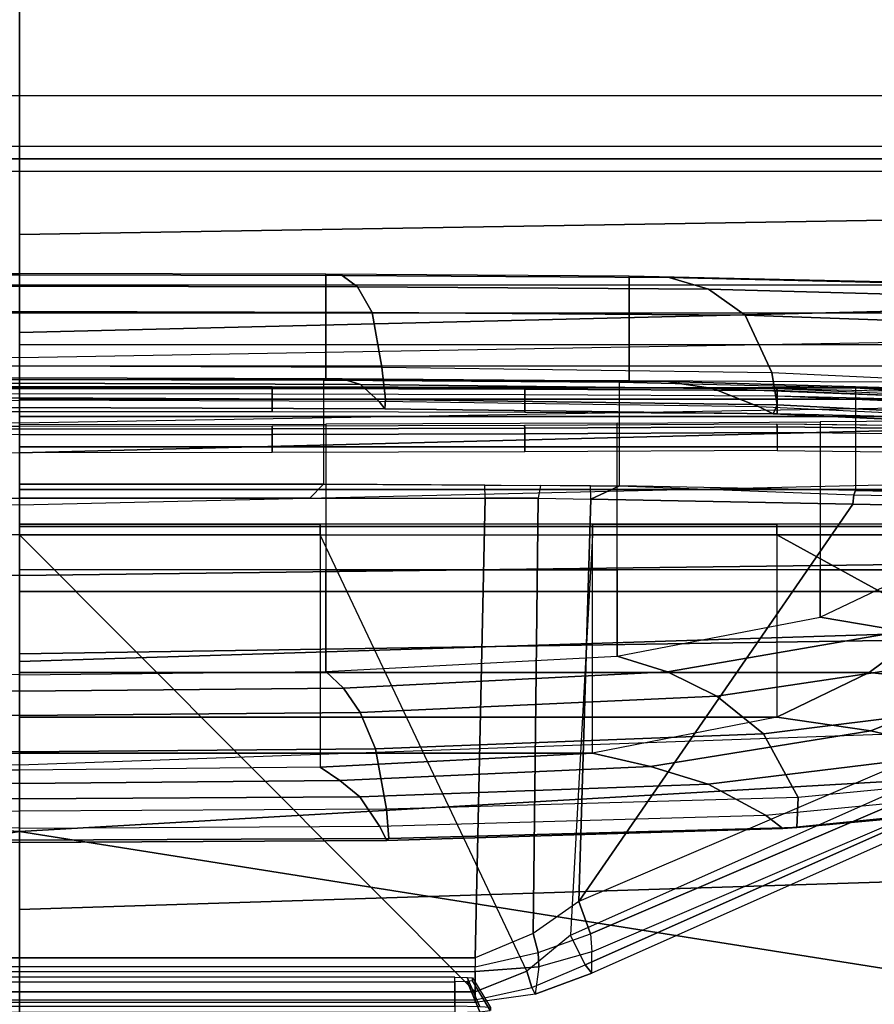
# Model space of a CAD drawing. Units: inches. Extents: x -2 to 181, y -6 to 116.
# Drawn here: x 143 to 144, y 15 to 16 of the extents above; entities that cross this region are included whole.
import ezdxf

# ---------------------------------------------------------------- set-up
doc = ezdxf.new("R2010")
doc.units = ezdxf.units.IN
doc.header["$MEASUREMENT"] = 0
for name, color, linetype in [('SEAT-BACK', 5, 'Continuous'), ('SEAT-BASE', 5, 'Continuous'), ('SEAT-FABRIC', 5, 'Continuous'), ('SEAT-FRAME', 5, 'Continuous'), ('SEAT-LUMBAR', 5, 'Continuous'), ('SEAT-SEATPAD', 5, 'Continuous')]:
    doc.layers.add(name, color=color, linetype=linetype)

# ---------------------------------------------------------------- blocks, each defined once
blk = doc.blocks.new('1LINO_CHAIR_STD_ARMS_1T')
at = {"layer": 'SEAT-BACK'}
for points in [[(-5.8812, -2.7044, 17.9617), (-5.4804, -2.7023, 18.8284), (-5.5665, 0, 18.8357), (-5.9541, 0, 17.9594)], [(-5.7858, -2.669, 30.7112), (-5.8148, 0, 30.7166), (-5.1766, 0, 28.1944), (-5.1357, -2.6688, 28.1906)], [(-5.4804, -2.7023, 18.8284), (-5.1038, -2.6968, 19.8263), (-5.1886, 0, 19.8372), (-5.5665, 0, 18.8357)], [(-5.1038, -2.6968, 19.8263), (-4.8017, -2.6893, 20.8929), (-4.8703, 0, 20.899), (-5.1886, 0, 19.8372)], [(-5.1357, -2.6688, 28.1906), (-5.1766, 0, 28.1944), (-4.6869, 0, 25.6398), (-4.6221, -2.6674, 25.6397)], [(-4.8017, -2.6893, 20.8929), (-4.4934, -2.6749, 23.0441), (-4.5378, 0, 23.0461), (-4.8703, 0, 20.899)], [(-4.6221, -2.6674, 25.6397), (-4.6869, 0, 25.6398), (-4.5378, 0, 23.0461), (-4.4934, -2.6749, 23.0441)]]:
    blk.add_3dface(points, dxfattribs=at)
at = {"layer": 'SEAT-BASE'}
for points in [[(-1.926, -0.6625, 6.348), (-1.9962, -0.6015, 4.5591), (-10.9903, -7.327, 2.8643), (-11.1546, -7.4833, 3.6812)], [(-1.9962, -0.6015, 4.5591), (-1.9939, -0.6046, 4.4861), (-10.834, -7.2167, 2.8364), (-10.9903, -7.327, 2.8643)], [(-1.9939, -0.6046, 4.4861), (-10.834, -7.2167, 2.8364), (-10.8216, -7.2258, 2.805), (-1.9815, -0.6136, 4.4547)], [(-1.9815, -0.6136, 4.4547), (-10.8216, -7.2258, 2.805), (-10.8009, -7.2509, 2.7922), (-1.9605, -0.6386, 4.4418)], [(-1.2131, -1.6673, 4.4418), (-1.9605, -0.6386, 4.4418), (-10.8009, -7.2509, 2.7922), (-10.2336, -8.0316, 2.7922)], [(-11.1546, -7.4833, 3.6812), (-1.926, -0.6625, 6.348), (-1.9195, -0.6977, 6.4208), (-11.1481, -7.5192, 3.7558)], [(-11.1481, -7.5192, 3.7558), (-1.9195, -0.6977, 6.4208), (-1.8812, -0.7597, 6.4564), (-11.1083, -7.5827, 3.7913)], [(-1.8812, -0.7597, 6.4564), (-11.1083, -7.5827, 3.7913), (-10.9924, -7.7423, 3.8045), (-1.7371, -0.9581, 6.4769)], [(-1.7371, -0.9581, 6.4769), (-10.9924, -7.7423, 3.8045), (-10.8763, -7.9021, 3.809), (-1.5925, -1.1571, 6.4838)], [(-1.4479, -1.3561, 6.4769), (-10.7601, -8.062, 3.8045), (-10.8763, -7.9021, 3.809), (-1.5925, -1.1571, 6.4838)]]:
    blk.add_3dface(points, dxfattribs=at)
at = {"layer": 'SEAT-FABRIC'}
for points in [[(-5.2773, 1.9432, 18.1743), (-5.8634, 1.9437, 17.8622), (-5.9326, 0, 17.8305), (-5.3463, 0, 18.1435)], [(-3.66, 0, 18.505), (-5.3463, 0, 18.1435), (-5.2773, 1.9432, 18.1743), (-3.6214, 1.9406, 18.5325)], [(-5.3463, 0, 18.1435), (-5.9326, 0, 17.8305), (-5.8634, -1.9437, 17.8622), (-5.2773, -1.9432, 18.1743)], [(-3.6214, -1.9406, 18.5325), (-5.2773, -1.9432, 18.1743), (-5.3463, 0, 18.1435), (-3.66, 0, 18.505)]]:
    blk.add_3dface(points, dxfattribs=at)
at = {"layer": 'SEAT-FRAME'}
for points in [[(-4.7377, 1.5475, 14.9154), (-4.7377, -1.5475, 14.9154), (-6.2573, -1.5912, 14.7422), (-6.2573, 1.5912, 14.7422)], [(-4.403, 1.5829, 14.0414), (-4.403, -1.5829, 14.0414), (-4.4225, -1.5829, 14.0217), (-4.4225, 1.5829, 14.0217)], [(-4.4225, -1.5829, 14.0217), (-4.4225, 1.5829, 14.0217), (-4.4225, 1.5291, 13.9021), (-4.4225, -1.5291, 13.9021)], [(-2.3186, -1.5829, 14.0596), (-2.3186, 1.5829, 14.0596), (-4.403, 1.5829, 14.0414), (-4.403, -1.5829, 14.0414)], [(-4.6149, -1.5291, 13.8642), (-4.6149, 1.5291, 13.8642), (-6.1479, 1.5667, 13.6917), (-6.1479, -1.5667, 13.6917)], [(-4.3265, -1.5476, 14.9405), (-4.3265, 1.5475, 14.9405), (-4.7377, 1.5475, 14.9154), (-4.7377, -1.5475, 14.9154)], [(-3.9988, 1.5475, 14.9434), (-3.9988, -1.5476, 14.9434), (-4.3265, -1.5476, 14.9405), (-4.3265, 1.5475, 14.9405)], [(-4.4412, 1.5291, 13.8824), (-4.4412, -1.5291, 13.8824), (-4.6149, -1.5291, 13.8642), (-4.6149, 1.5291, 13.8642)], [(-4.4225, -1.5291, 13.9021), (-4.4225, 1.5291, 13.9021), (-4.4412, 1.5291, 13.8824), (-4.4412, -1.5291, 13.8824)], [(-5.6399, 0.6944, 25.0133), (-4.9393, 0.7096, 25.0604), (-4.9393, -0.7096, 25.0604), (-5.6399, -0.6944, 25.0133)], [(-5.6608, 0.6944, 25.0306), (-5.6608, -0.6944, 25.0306), (-5.708, -0.6944, 25.4236), (-5.708, 0.6944, 25.4236)], [(-5.708, -0.6944, 25.4236), (-5.708, 0.6944, 25.4236), (-5.7042, 0.6944, 25.4375), (-5.7042, -0.6944, 25.4375)], [(-5.7042, 0.6944, 25.4375), (-5.7042, -0.6944, 25.4375), (-5.6919, -0.6944, 25.4452), (-5.6919, 0.6944, 25.4452)], [(-5.6919, 0.6944, 25.4452), (-5.6919, -0.6944, 25.4452), (-4.9953, 0, 25.5661), (-4.9953, 0.4581, 25.5661)], [(-5.6538, -0.6944, 25.0178), (-5.6538, 0.6944, 25.0178), (-5.6608, 0.6944, 25.0306), (-5.6608, -0.6944, 25.0306)], [(-5.6399, 0.6944, 25.0133), (-5.6399, -0.6944, 25.0133), (-5.6538, -0.6944, 25.0178), (-5.6538, 0.6944, 25.0178)], [(-5.7233, -0.6636, 25.2952), (-5.7233, 0.6636, 25.2952), (-5.6767, 0.6636, 25.2705), (-5.6767, -0.6636, 25.2705)], [(-5.6697, -0.6636, 25.1187), (-5.6697, 0.6636, 25.1187), (-5.7139, 0.6636, 25.0898), (-5.7139, -0.6636, 25.0898)], [(-5.4582, 0.5629, 28.4355), (-5.4608, 0, 28.4599), (-5.4644, 0, 28.4094), (-5.4613, 0.56, 28.3847)], [(-5.4613, 0.56, 28.3847), (-5.4644, 0, 28.4094), (-5.4423, 0, 28.3623), (-5.4396, 0.5487, 28.3383)], [(-5.4137, 0.5591, 28.4596), (-5.4164, 0, 28.484), (-5.4608, 0, 28.4599), (-5.4582, 0.5629, 28.4355)], [(-5.4137, 0.5591, 28.4596), (-5.4164, 0, 28.484), (-5.3259, 0, 28.4345), (-5.3217, 0.5425, 28.4087)], [(-4.7866, 0, 22.4858), (-4.789, 0.5576, 22.5076), (-4.8034, 0.5568, 22.5565), (-4.8011, 0, 22.5342)], [(-4.8011, 0, 22.5342), (-4.8034, 0.5568, 22.5565), (-4.7924, 0.548, 22.607), (-4.79, 0, 22.5852)], [(-4.7376, 0, 22.4723), (-4.74, 0.5524, 22.494), (-4.789, 0.5576, 22.5076), (-4.7866, 0, 22.4858)], [(-5.4423, 0, 28.3623), (-5.4396, 0.5487, 28.3383), (-5.3945, 0.5185, 28.2413), (-5.398, 0, 28.2658)], [(-5.3217, 0.5425, 28.4087), (-5.3259, 0, 28.4345), (-5.2708, 0, 28.3422), (-5.2661, 0.519, 28.316)], [(-4.7924, 0.548, 22.607), (-4.79, 0, 22.5852), (-4.7643, 0, 22.7057), (-4.7662, 0.5198, 22.7277)], [(-4.6564, 0.5372, 22.5654), (-4.655, 0, 22.5427), (-4.7376, 0, 22.4723), (-4.74, 0.5524, 22.494)], [(-4.6175, 0.5153, 22.6716), (-4.6164, 0, 22.6488), (-4.655, 0, 22.5427), (-4.6564, 0.5372, 22.5654)], [(-5.398, 0, 28.2658), (-5.3945, 0.5185, 28.2413), (-5.3699, 0.4883, 28.1369), (-5.3743, 0, 28.1619)], [(-4.7662, 0.5198, 22.7277), (-4.7643, 0, 22.7057), (-4.7562, 0, 22.8288), (-4.7575, 0.4915, 22.851)], [(-5.3743, 0, 28.1619), (-5.3699, 0.4883, 28.1369), (-5.3495, 0.4581, 28.0316), (-5.3542, 0, 28.0573)], [(-4.7575, 0.4915, 22.851), (-4.7562, 0, 22.8288), (-4.7584, 0, 22.9521), (-4.7595, 0.4633, 22.9747)], [(-5.3495, 0.4581, 28.0316), (-5.3279, 0.4581, 27.9136), (-5.3279, 0, 27.9136), (-5.3542, 0, 28.0573)], [(-4.7711, 0.4633, 23.1955), (-4.7595, 0.4633, 22.9747), (-4.7584, 0, 22.9521), (-4.7711, 0, 23.1955)], [(-4.8427, 0.3851, 25.6058), (-4.8701, 0.3851, 25.6022), (-4.8705, 0, 25.6055), (-4.8431, 0, 25.6091)], [(-4.8431, 0, 25.6091), (-4.8427, 0.3851, 25.6058), (-4.8339, 0.385, 25.6035), (-4.8343, 0, 25.6067)], [(-4.8343, 0, 25.6067), (-4.8339, 0.385, 25.6035), (-4.8294, 0.3849, 25.5956), (-4.8298, 0, 25.5988)], [(-4.7802, 0, 25.056), (-4.8077, 0, 25.0533), (-4.808, 0.3851, 25.0565), (-4.7805, 0.3851, 25.0592)], [(-4.7805, 0.3851, 25.0592), (-4.7802, 0, 25.056), (-4.7721, 0, 25.0602), (-4.7725, 0.385, 25.0635)], [(-4.7725, 0.385, 25.0635), (-4.7721, 0, 25.0602), (-4.7696, 0, 25.069), (-4.7699, 0.3849, 25.0722)], [(-4.9953, 0, 25.5661), (-5.6919, -0.6944, 25.4452), (-5.6606, -0.7731, 25.4506), (-4.9953, -0.4581, 25.5661)], [(-5.4582, -0.5629, 28.4355), (-5.4608, 0, 28.4599), (-5.4644, 0, 28.4094), (-5.4613, -0.56, 28.3847)], [(-5.4613, -0.56, 28.3847), (-5.4644, 0, 28.4094), (-5.4423, 0, 28.3623), (-5.4396, -0.5487, 28.3383)], [(-5.4137, -0.5591, 28.4596), (-5.4164, 0, 28.484), (-5.4608, 0, 28.4599), (-5.4582, -0.5629, 28.4355)], [(-5.4423, 0, 28.3623), (-5.4396, -0.5487, 28.3383), (-5.3945, -0.5185, 28.2413), (-5.398, 0, 28.2658)], [(-5.4137, -0.5591, 28.4596), (-5.4164, 0, 28.484), (-5.3259, 0, 28.4345), (-5.3217, -0.5425, 28.4087)], [(-5.398, 0, 28.2658), (-5.3945, -0.5185, 28.2413), (-5.3699, -0.4883, 28.1369), (-5.3743, 0, 28.1619)], [(-5.3743, 0, 28.1619), (-5.3699, -0.4883, 28.1369), (-5.3495, -0.4581, 28.0316), (-5.3542, 0, 28.0573)], [(-5.3542, 0, 28.0573), (-5.3279, 0, 27.9136), (-5.3279, -0.4581, 27.9136), (-5.3495, -0.4581, 28.0316)], [(-5.3217, -0.5425, 28.4087), (-5.3259, 0, 28.4345), (-5.2708, 0, 28.3422), (-5.2661, -0.519, 28.316)], [(-4.8427, -0.3851, 25.6058), (-4.8701, -0.3851, 25.6022), (-4.8705, 0, 25.6055), (-4.8431, 0, 25.6091)], [(-4.8343, 0, 25.6067), (-4.8339, -0.385, 25.6035), (-4.8427, -0.3851, 25.6058), (-4.8431, 0, 25.6091)], [(-4.8298, 0, 25.5988), (-4.8294, -0.3849, 25.5956), (-4.8339, -0.385, 25.6035), (-4.8343, 0, 25.6067)], [(-4.7805, -0.3851, 25.0592), (-4.808, -0.3851, 25.0565), (-4.8077, 0, 25.0533), (-4.7802, 0, 25.056)], [(-4.7866, 0, 22.4858), (-4.789, -0.5576, 22.5076), (-4.8034, -0.5568, 22.5565), (-4.8011, 0, 22.5342)], [(-4.8011, 0, 22.5342), (-4.8034, -0.5568, 22.5565), (-4.7924, -0.548, 22.607), (-4.79, 0, 22.5852)], [(-4.7924, -0.548, 22.607), (-4.79, 0, 22.5852), (-4.7643, 0, 22.7057), (-4.7662, -0.5198, 22.7277)], [(-4.7376, 0, 22.4723), (-4.74, -0.5524, 22.494), (-4.789, -0.5576, 22.5076), (-4.7866, 0, 22.4858)], [(-4.7699, -0.3849, 25.0722), (-4.7696, 0, 25.069), (-4.7721, 0, 25.0602), (-4.7725, -0.385, 25.0635)], [(-4.7711, 0, 23.1955), (-4.7584, 0, 22.9521), (-4.7595, -0.4633, 22.9747), (-4.7711, -0.4633, 23.1955)], [(-4.7662, -0.5198, 22.7277), (-4.7643, 0, 22.7057), (-4.7562, 0, 22.8288), (-4.7575, -0.4915, 22.851)], [(-4.7575, -0.4915, 22.851), (-4.7562, 0, 22.8288), (-4.7584, 0, 22.9521), (-4.7595, -0.4633, 22.9747)], [(-4.6564, -0.5372, 22.5654), (-4.655, 0, 22.5427), (-4.7376, 0, 22.4723), (-4.74, -0.5524, 22.494)], [(-5.3279, 0, 27.9136), (-5.2733, 0, 27.6057), (-5.2733, -0.4581, 27.6057), (-5.3279, -0.4581, 27.9136)], [(-5.2733, 0, 27.6057), (-5.205, 0, 27.198), (-5.205, -0.4581, 27.198), (-5.2733, -0.4581, 27.6057)], [(-5.205, 0, 27.198), (-5.0817, 0, 26.3808), (-5.0817, -0.4581, 26.3808), (-5.205, -0.4581, 27.198)], [(-5.0817, 0, 26.3808), (-4.9792, 0, 25.5878), (-4.9792, -0.4581, 25.5878), (-5.0817, -0.4581, 26.3808)], [(-4.9829, -0.4581, 25.5737), (-4.9829, 0, 25.5737), (-4.9953, 0, 25.5661), (-4.9953, -0.4581, 25.5661)], [(-4.9792, -0.4581, 25.5878), (-4.9792, 0, 25.5878), (-4.9829, 0, 25.5737), (-4.9829, -0.4581, 25.5737)], [(-4.9393, 0, 25.0604), (-4.9184, 0, 25.0428), (-4.9184, -0.4633, 25.0428), (-4.9393, -0.4423, 25.0604)], [(-4.9184, 0, 25.0428), (-4.8613, 0, 24.4493), (-4.8613, -0.4633, 24.4493), (-4.9184, -0.4633, 25.0428)], [(-4.8613, 0, 24.4493), (-4.8149, 0, 23.8762), (-4.8149, -0.4633, 23.8762), (-4.8613, -0.4633, 24.4493)], [(-4.8149, 0, 23.8762), (-4.7888, 0, 23.4937), (-4.7888, -0.4633, 23.4937), (-4.8149, -0.4633, 23.8762)], [(-4.7888, 0, 23.4937), (-4.7711, 0, 23.1955), (-4.7711, -0.4633, 23.1955), (-4.7888, -0.4633, 23.4937)], [(-4.7725, -0.385, 25.0635), (-4.7721, 0, 25.0602), (-4.7802, 0, 25.056), (-4.7805, -0.3851, 25.0592)], [(-4.6175, -0.5153, 22.6716), (-4.6164, 0, 22.6488), (-4.655, 0, 22.5427), (-4.6564, -0.5372, 22.5654)], [(-4.8415, -0.7701, 25.5962), (-4.869, -0.7701, 25.5926), (-4.8701, -0.3851, 25.6022), (-4.8427, -0.3851, 25.6058)], [(-4.8339, -0.385, 25.6035), (-4.8328, -0.77, 25.5938), (-4.8415, -0.7701, 25.5962), (-4.8427, -0.3851, 25.6058)], [(-4.8294, -0.3849, 25.5956), (-4.8283, -0.7697, 25.5859), (-4.8328, -0.77, 25.5938), (-4.8339, -0.385, 25.6035)], [(-4.7815, -0.7701, 25.0688), (-4.8091, -0.7701, 25.0662), (-4.808, -0.3851, 25.0565), (-4.7805, -0.3851, 25.0592)], [(-4.7735, -0.77, 25.0731), (-4.7725, -0.385, 25.0635), (-4.7805, -0.3851, 25.0592), (-4.7815, -0.7701, 25.0688)], [(-4.7709, -0.7697, 25.0818), (-4.7699, -0.3849, 25.0722), (-4.7725, -0.385, 25.0635), (-4.7735, -0.77, 25.0731)], [(-4.9184, -0.4633, 25.0428), (-4.9393, -0.4423, 25.0604), (-4.9393, -0.7096, 25.0604), (-4.9197, -0.7093, 25.0548)], [(-5.6058, -0.8398, 25.4601), (-5.6606, -0.7731, 25.4506), (-4.9953, -0.4581, 25.5661), (-4.9953, -0.8735, 25.5661)], [(-5.3699, -0.4883, 28.1369), (-5.3483, -0.9618, 28.0091), (-5.3279, -0.8735, 27.9136), (-5.3495, -0.4581, 28.0316)], [(-5.3279, -0.4581, 27.9136), (-5.3495, -0.4581, 28.0316), (-5.3279, -0.8735, 27.9136)], [(-5.2733, -0.4581, 27.6057), (-5.3279, -0.4581, 27.9136), (-5.3279, -0.8735, 27.9136), (-5.2733, -0.8735, 27.6057)], [(-5.205, -0.4581, 27.198), (-5.2733, -0.4581, 27.6057), (-5.2733, -0.8735, 27.6057), (-5.205, -0.8735, 27.198)], [(-5.0817, -0.4581, 26.3808), (-5.205, -0.4581, 27.198), (-5.205, -0.8735, 27.198), (-5.0817, -0.8735, 26.3808)], [(-4.9792, -0.4581, 25.5878), (-5.0817, -0.4581, 26.3808), (-5.0817, -0.8735, 26.3808), (-4.9792, -0.8735, 25.5878)], [(-4.9829, -0.8735, 25.5737), (-4.9829, -0.4581, 25.5737), (-4.9953, -0.4581, 25.5661), (-4.9953, -0.8735, 25.5661)], [(-4.9792, -0.8735, 25.5878), (-4.9792, -0.4581, 25.5878), (-4.9829, -0.4581, 25.5737), (-4.9829, -0.8735, 25.5737)], [(-4.8613, -0.4633, 24.4493), (-4.9184, -0.4633, 25.0428), (-4.9208, -0.9144, 25.0649), (-4.8613, -0.9144, 24.4493)], [(-4.8149, -0.4633, 23.8762), (-4.8613, -0.4633, 24.4493), (-4.8613, -0.9144, 24.4493), (-4.8149, -0.9144, 23.8762)], [(-4.7888, -0.4633, 23.4937), (-4.8149, -0.4633, 23.8762), (-4.8149, -0.9144, 23.8762), (-4.7888, -0.9144, 23.4937)], [(-4.7711, -0.4633, 23.1955), (-4.7888, -0.4633, 23.4937), (-4.7888, -0.9144, 23.4937), (-4.7711, -0.9144, 23.1955)], [(-4.7595, -0.4633, 22.9747), (-4.7711, -0.4633, 23.1955), (-4.7711, -0.9144, 23.1955), (-4.7628, -0.9144, 23.0405)], [(-4.7616, -0.9856, 22.9184), (-4.7575, -0.4915, 22.851), (-4.7595, -0.4633, 22.9747), (-4.7628, -0.9144, 23.0405)], [(-5.3945, -0.5185, 28.2413), (-5.3755, -1.0499, 28.103), (-5.3483, -0.9618, 28.0091), (-5.3699, -0.4883, 28.1369)], [(-4.7723, -1.0569, 22.7969), (-4.7662, -0.5198, 22.7277), (-4.7575, -0.4915, 22.851), (-4.7616, -0.9856, 22.9184)], [(-5.4396, -0.5487, 28.3383), (-5.4227, -1.137, 28.1892), (-5.3755, -1.0499, 28.103), (-5.3945, -0.5185, 28.2413)], [(-5.2986, -1.134, 28.253), (-5.3217, -0.5425, 28.4087), (-5.2661, -0.519, 28.316), (-5.2412, -1.063, 28.1691)], [(-4.8004, -1.1274, 22.6779), (-4.7924, -0.548, 22.607), (-4.7662, -0.5198, 22.7277), (-4.7723, -1.0569, 22.7969)], [(-4.6209, -1.05, 22.7446), (-4.6175, -0.5153, 22.6716), (-4.6564, -0.5372, 22.5654), (-4.6608, -1.1059, 22.6398)], [(-4.6608, -1.1059, 22.6398), (-4.6564, -0.5372, 22.5654), (-4.74, -0.5524, 22.494), (-4.7482, -1.1469, 22.5666)], [(-5.443, -1.1634, 28.2309), (-5.4613, -0.56, 28.3847), (-5.4396, -0.5487, 28.3383), (-5.4228, -1.137, 28.1892)], [(-5.3956, -1.187, 28.2999), (-5.4137, -0.5591, 28.4596), (-5.3217, -0.5425, 28.4087), (-5.2986, -1.134, 28.253)], [(-4.8034, -0.5568, 22.5565), (-4.8108, -1.1486, 22.6302), (-4.8004, -1.1274, 22.6779), (-4.7924, -0.548, 22.607)], [(-4.74, -0.5524, 22.494), (-4.7482, -1.1469, 22.5666), (-4.7972, -1.1549, 22.5807), (-4.789, -0.5576, 22.5076)], [(-5.4417, -1.1851, 28.2782), (-5.4582, -0.5629, 28.4355), (-5.4613, -0.56, 28.3847), (-5.443, -1.1634, 28.2309)], [(-5.3956, -1.187, 28.2999), (-5.4137, -0.5591, 28.4596), (-5.4582, -0.5629, 28.4355), (-5.4417, -1.1851, 28.2782)], [(-4.789, -0.5576, 22.5076), (-4.7972, -1.1549, 22.5807), (-4.8108, -1.1486, 22.6302), (-4.8034, -0.5568, 22.5565)], [(-5.6767, -0.6636, 25.2705), (-5.7233, -0.6636, 25.2952), (-5.7224, -0.7017, 25.2796), (-5.6762, -0.6825, 25.2627)], [(-5.67, -0.6825, 25.1265), (-5.7146, -0.7018, 25.1053), (-5.714, -0.6636, 25.0896), (-5.6697, -0.6636, 25.1187)], [(-5.6762, -0.6825, 25.2627), (-5.7224, -0.7017, 25.2796), (-5.7204, -0.7175, 25.2417), (-5.6752, -0.6903, 25.2439)], [(-5.6752, -0.6903, 25.2439), (-5.6707, -0.6903, 25.1452), (-5.716, -0.7176, 25.1433), (-5.7205, -0.7176, 25.2417)], [(-5.6707, -0.6903, 25.1452), (-5.716, -0.7176, 25.1433), (-5.7146, -0.7018, 25.1053), (-5.67, -0.6825, 25.1265)], [(-5.6854, -0.7808, 25.4371), (-5.6953, -0.7858, 25.3998), (-5.708, -0.6944, 25.4236), (-5.7042, -0.6944, 25.4375)], [(-5.708, -0.6944, 25.4236), (-5.6608, -0.6944, 25.0306), (-5.6536, -0.7916, 25.0634), (-5.6953, -0.7858, 25.3998)], [(-5.6854, -0.7808, 25.4371), (-5.6606, -0.7731, 25.4506), (-5.6919, -0.6944, 25.4452), (-5.7042, -0.6944, 25.4375)], [(-5.6319, -0.7907, 25.027), (-5.6536, -0.7916, 25.0634), (-5.6608, -0.6944, 25.0306), (-5.6538, -0.6944, 25.0178)], [(-5.6319, -0.7907, 25.027), (-5.6031, -0.7829, 25.019), (-5.6399, -0.6944, 25.0133), (-5.6538, -0.6944, 25.0178)], [(-5.6399, -0.6944, 25.0133), (-4.9393, -0.7096, 25.0604), (-4.9397, -0.7905, 25.064), (-5.6031, -0.7829, 25.019)], [(-4.9393, -0.7096, 25.0604), (-4.9197, -0.7093, 25.0548), (-4.9201, -0.794, 25.059), (-4.9397, -0.7905, 25.064)], [(-5.6508, -0.8623, 25.4302), (-5.6058, -0.8398, 25.4601), (-5.6606, -0.7731, 25.4506), (-5.6854, -0.7808, 25.4371)], [(-4.8396, -1.1549, 25.5802), (-4.867, -1.1549, 25.5766), (-4.869, -0.7701, 25.5926), (-4.8415, -0.7701, 25.5962)], [(-4.8328, -0.77, 25.5938), (-4.8308, -1.1547, 25.5778), (-4.8396, -1.1549, 25.5802), (-4.8415, -0.7701, 25.5962)], [(-4.8283, -0.7697, 25.5859), (-4.8263, -1.1543, 25.5699), (-4.8308, -1.1547, 25.5778), (-4.8328, -0.77, 25.5938)], [(-4.7833, -1.1549, 25.0849), (-4.8108, -1.1549, 25.0823), (-4.8091, -0.7701, 25.0662), (-4.7815, -0.7701, 25.0688)], [(-4.7752, -1.1547, 25.0892), (-4.7735, -0.77, 25.0731), (-4.7815, -0.7701, 25.0688), (-4.7833, -1.1549, 25.0849)], [(-4.7727, -1.1543, 25.0979), (-4.7709, -0.7697, 25.0818), (-4.7735, -0.77, 25.0731), (-4.7752, -1.1547, 25.0892)], [(-5.6508, -0.8623, 25.4302), (-5.6636, -0.8722, 25.374), (-5.6953, -0.7858, 25.3998), (-5.6854, -0.7808, 25.4371)], [(-5.6536, -0.7916, 25.0634), (-5.6953, -0.7858, 25.3998), (-5.6636, -0.8722, 25.374), (-5.6307, -0.8722, 25.1)], [(-5.6037, -0.8701, 25.0509), (-5.6307, -0.8722, 25.1), (-5.6536, -0.7916, 25.0634), (-5.6319, -0.7907, 25.027)], [(-5.6037, -0.8701, 25.0509), (-5.5543, -0.8527, 25.031), (-5.6031, -0.7829, 25.019), (-5.6319, -0.7907, 25.027)], [(-5.6031, -0.7829, 25.019), (-4.9397, -0.7905, 25.064), (-4.9409, -0.8707, 25.0749), (-5.5543, -0.8527, 25.031)], [(-4.9201, -0.794, 25.059), (-4.9397, -0.7905, 25.064), (-4.9409, -0.8707, 25.0749), (-4.9205, -0.8702, 25.0627)], [(-5.6058, -0.8398, 25.4601), (-5.2557, -1.6282, 25.5209), (-5.3008, -1.6505, 25.491), (-5.6508, -0.8623, 25.4302)], [(-5.2557, -1.6282, 25.5209), (-4.9953, -1.1546, 25.5661), (-4.9953, -0.8735, 25.5661), (-5.6058, -0.8398, 25.4601)], [(-5.6037, -0.8701, 25.0509), (-5.2662, -1.6592, 25.2176), (-5.2169, -1.6424, 25.1976), (-5.5543, -0.8527, 25.031)], [(-5.5543, -0.8527, 25.031), (-4.9409, -0.8707, 25.0749), (-4.9485, -1.2703, 25.1474)], [(-5.5543, -0.8527, 25.031), (-4.9485, -1.2703, 25.1474), (-4.9531, -1.5075, 25.1905), (-5.2169, -1.6424, 25.1976)], [(-5.6508, -0.8623, 25.4302), (-5.3008, -1.6505, 25.491), (-5.3136, -1.6605, 25.4347), (-5.6636, -0.8722, 25.374)], [(-5.6307, -0.8722, 25.1), (-5.2934, -1.6605, 25.2664), (-5.2662, -1.6592, 25.2176), (-5.6037, -0.8701, 25.0509)], [(-4.9409, -0.8707, 25.0749), (-4.9205, -0.8702, 25.0627), (-4.9208, -0.9144, 25.0649)], [(-5.6636, -0.8722, 25.374), (-5.6307, -0.8722, 25.1), (-5.2934, -1.6605, 25.2664), (-5.3136, -1.6605, 25.4347)], [(-5.3483, -0.9618, 28.0091), (-5.294, -1.2979, 27.6788), (-5.2733, -1.1546, 27.6057), (-5.3279, -0.8735, 27.9136)], [(-5.3279, -0.8735, 27.9136), (-5.2733, -0.8735, 27.6057), (-5.2733, -1.1546, 27.6057)], [(-5.2733, -0.8735, 27.6057), (-5.205, -0.8735, 27.198), (-5.205, -1.1546, 27.198), (-5.2733, -1.1546, 27.6057)], [(-5.205, -0.8735, 27.198), (-5.0817, -0.8735, 26.3808), (-5.0817, -1.1546, 26.3808), (-5.205, -1.1546, 27.198)], [(-5.0817, -0.8735, 26.3808), (-4.9792, -0.8735, 25.5878), (-4.9792, -1.1546, 25.5878), (-5.0817, -1.1546, 26.3808)], [(-4.9829, -1.1546, 25.5737), (-4.9829, -0.8735, 25.5737), (-4.9953, -0.8735, 25.5661), (-4.9953, -1.1546, 25.5661)], [(-4.9792, -1.1546, 25.5878), (-4.9792, -0.8735, 25.5878), (-4.9829, -0.8735, 25.5737), (-4.9829, -1.1546, 25.5737)], [(-4.9409, -0.8707, 25.0749), (-4.9208, -0.9144, 25.0649), (-4.9345, -1.2718, 25.143), (-4.9485, -1.2703, 25.1474)], [(-4.9345, -1.2718, 25.143), (-4.9277, -1.2743, 25.1303), (-4.9208, -0.9144, 25.0649)], [(-4.9208, -0.9144, 25.0649), (-4.8613, -0.9144, 24.4493), (-4.8613, -1.2743, 24.4493), (-4.9277, -1.2743, 25.1303)], [(-4.8613, -0.9144, 24.4493), (-4.8149, -0.9144, 23.8762), (-4.8149, -1.2743, 23.8762), (-4.8613, -1.2743, 24.4493)], [(-4.8149, -0.9144, 23.8762), (-4.7888, -0.9144, 23.4937), (-4.7888, -1.2743, 23.4937), (-4.8149, -1.2743, 23.8762)], [(-4.7888, -0.9144, 23.4937), (-4.7711, -0.9144, 23.1955), (-4.7711, -1.2743, 23.1955), (-4.7888, -1.2743, 23.4937)], [(-4.7733, -1.4009, 23.0947), (-4.7616, -0.9856, 22.9184), (-4.7628, -0.9144, 23.0405), (-4.7711, -1.2743, 23.1955)], [(-4.7711, -0.9144, 23.1955), (-4.7628, -0.9144, 23.0405), (-4.7711, -1.2743, 23.1955)], [(-5.3755, -1.0499, 28.103), (-5.3274, -1.4402, 27.7493), (-5.294, -1.2979, 27.6788), (-5.3483, -0.9618, 28.0091)], [(-4.7906, -1.5272, 22.9948), (-4.7723, -1.0569, 22.7969), (-4.7616, -0.9856, 22.9184), (-4.7733, -1.4009, 23.0947)], [(-5.4227, -1.137, 28.1892), (-5.3802, -1.5798, 27.8127), (-5.3274, -1.4402, 27.7493), (-5.3755, -1.0499, 28.103)], [(-4.634, -1.5354, 22.9504), (-4.6209, -1.05, 22.7446), (-4.6608, -1.1059, 22.6398), (-4.6794, -1.6383, 22.8645)], [(-5.2423, -1.5881, 27.8495), (-5.2986, -1.134, 28.253), (-5.2412, -1.063, 28.1691), (-5.1803, -1.4709, 27.7881)], [(-4.8252, -1.6513, 22.897), (-4.8004, -1.1274, 22.6779), (-4.7723, -1.0569, 22.7969), (-4.7906, -1.5272, 22.9948)], [(-4.6794, -1.6383, 22.8645), (-4.6608, -1.1059, 22.6398), (-4.7482, -1.1469, 22.5666), (-4.775, -1.717, 22.8037)], [(-5.3966, -1.628, 27.8355), (-5.443, -1.1634, 28.2309), (-5.4228, -1.137, 28.1892), (-5.3802, -1.5798, 27.8127)], [(-5.3485, -1.678, 27.8824), (-5.3956, -1.187, 28.2999), (-5.2986, -1.134, 28.253), (-5.2423, -1.5881, 27.8495)], [(-4.8108, -1.1486, 22.6302), (-4.8359, -1.6882, 22.8583), (-4.8251, -1.6513, 22.8969), (-4.8004, -1.1274, 22.6779)], [(-5.294, -1.2979, 27.6788), (-5.224, -1.4717, 27.2305), (-5.205, -1.2952, 27.198), (-5.2733, -1.1546, 27.6057)], [(-5.205, -1.1546, 27.198), (-5.2733, -1.1546, 27.6057), (-5.205, -1.2952, 27.198)], [(-4.9953, -1.5645, 25.5661), (-4.9953, -1.1546, 25.5661), (-5.2557, -1.6282, 25.5209)], [(-5.0817, -1.1546, 26.3808), (-5.205, -1.1546, 27.198), (-5.205, -1.2952, 27.198), (-5.0817, -1.4612, 26.3808)], [(-4.9792, -1.1546, 25.5878), (-5.0817, -1.1546, 26.3808), (-5.0817, -1.4612, 26.3808), (-4.9792, -1.5645, 25.5878)], [(-4.9829, -1.5645, 25.5737), (-4.9829, -1.1546, 25.5737), (-4.9953, -1.1546, 25.5661), (-4.9953, -1.5645, 25.5661)], [(-4.9792, -1.5645, 25.5878), (-4.9792, -1.1546, 25.5878), (-4.9829, -1.1546, 25.5737), (-4.9829, -1.5645, 25.5737)], [(-4.8704, -1.4495, 25.5593), (-4.843, -1.4495, 25.5629), (-4.8396, -1.1549, 25.5802), (-4.867, -1.1549, 25.5766)], [(-4.8308, -1.1547, 25.5778), (-4.8342, -1.4496, 25.5605), (-4.843, -1.4495, 25.5629), (-4.8396, -1.1549, 25.5802)], [(-4.7972, -1.1549, 22.5807), (-4.8256, -1.7176, 22.8152), (-4.8359, -1.6882, 22.8583), (-4.8108, -1.1486, 22.6302)], [(-4.8263, -1.1543, 25.5699), (-4.8298, -1.4492, 25.5526), (-4.8342, -1.4496, 25.5605), (-4.8308, -1.1547, 25.5778)], [(-4.7482, -1.1469, 22.5666), (-4.775, -1.717, 22.8037), (-4.8256, -1.7176, 22.8152), (-4.7972, -1.1549, 22.5807)], [(-4.7905, -1.4495, 25.101), (-4.818, -1.4495, 25.0983), (-4.8108, -1.1549, 25.0823), (-4.7833, -1.1549, 25.0849)], [(-4.8008, -1.7432, 25.1238), (-4.7752, -1.1547, 25.0892), (-4.7833, -1.1549, 25.0849), (-4.8088, -1.7428, 25.1195)], [(-4.7982, -1.7428, 25.1325), (-4.7727, -1.1543, 25.0979), (-4.7752, -1.1547, 25.0892), (-4.8008, -1.7432, 25.1238)], [(-5.3962, -1.6752, 27.8636), (-5.4417, -1.1851, 28.2782), (-5.443, -1.1634, 28.2309), (-5.3966, -1.628, 27.8355)], [(-5.3485, -1.678, 27.8825), (-5.3956, -1.187, 28.2999), (-5.4417, -1.1851, 28.2782), (-5.3962, -1.6752, 27.8636)], [(-4.9485, -1.2703, 25.1474), (-4.9345, -1.2718, 25.143), (-4.9392, -1.5089, 25.1861), (-4.9531, -1.5075, 25.1905)], [(-4.9392, -1.5089, 25.1861), (-4.9323, -1.5114, 25.1733), (-4.9277, -1.2743, 25.1303), (-4.9345, -1.2718, 25.143)], [(-4.8613, -1.2743, 24.4493), (-4.9277, -1.2743, 25.1303), (-4.9323, -1.5114, 25.1733), (-4.8613, -1.5114, 24.4493)], [(-4.8149, -1.2743, 23.8762), (-4.8613, -1.2743, 24.4493), (-4.8613, -1.5114, 24.4493), (-4.8149, -1.5114, 23.8762)], [(-4.7888, -1.2743, 23.4937), (-4.8149, -1.2743, 23.8762), (-4.8149, -1.5114, 23.8762), (-4.7888, -1.5114, 23.4937)], [(-4.7977, -1.6836, 23.4365), (-4.7733, -1.4009, 23.0947), (-4.7711, -1.2743, 23.1955), (-4.7888, -1.5114, 23.4937)], [(-4.7711, -1.2743, 23.1955), (-4.7888, -1.2743, 23.4937), (-4.7888, -1.5114, 23.4937)], [(-5.3274, -1.4402, 27.7493), (-5.263, -1.6455, 27.2595), (-5.224, -1.4717, 27.2305), (-5.294, -1.2979, 27.6788)], [(-5.224, -1.4717, 27.2305), (-5.1022, -1.6519, 26.3798), (-5.0817, -1.4612, 26.3808), (-5.205, -1.2952, 27.198)]]:
    blk.add_3dface(points, dxfattribs=at)
at = {"layer": 'SEAT-FRAME', "invisible_edges": 5}
for points in [[(-4.8298, 0, 25.5988), (-4.7696, 0, 25.069), (-4.7699, 0.3849, 25.0722), (-4.8294, 0.3849, 25.5956)], [(-4.8294, -0.3849, 25.5956), (-4.7699, -0.3849, 25.0722), (-4.7696, 0, 25.069), (-4.8298, 0, 25.5988)], [(-4.8283, -0.7697, 25.5859), (-4.7709, -0.7697, 25.0818), (-4.7699, -0.3849, 25.0722), (-4.8294, -0.3849, 25.5956)], [(-4.8263, -1.1543, 25.5699), (-4.7727, -1.1543, 25.0979), (-4.7709, -0.7697, 25.0818), (-4.8283, -0.7697, 25.5859)], [(-4.8298, -1.4492, 25.5526), (-4.7799, -1.4492, 25.114), (-4.7727, -1.1543, 25.0979), (-4.8263, -1.1543, 25.5699)]]:
    blk.add_3dface(points, dxfattribs=at)
at = {"layer": 'SEAT-LUMBAR'}
for points in [[(-5.2661, 0.519, 28.316), (-5.2708, 0, 28.3422), (-5.2338, 0, 28.241), (-5.2289, 0.4935, 28.2148)], [(-4.6, 0.4916, 22.7833), (-4.599, 0, 22.7605), (-4.6164, 0, 22.6488), (-4.6175, 0.5153, 22.6716)], [(-5.2289, 0.4935, 28.2148), (-5.2338, 0, 28.241), (-5.2087, 0, 28.1362), (-5.2039, 0.4669, 28.11)], [(-4.598, 0.4669, 22.8961), (-4.597, 0, 22.8736), (-4.599, 0, 22.7605), (-4.6, 0.4916, 22.7833)], [(-4.597, 0, 22.8736), (-4.598, 0.4669, 22.8961), (-4.6568, 0.4669, 23.8722), (-4.6568, 0, 23.8722)], [(-5.2661, -0.519, 28.316), (-5.2708, 0, 28.3422), (-5.2338, 0, 28.241), (-5.2289, -0.4935, 28.2148)], [(-5.2289, -0.4935, 28.2148), (-5.2338, 0, 28.241), (-5.2087, 0, 28.1362), (-5.2039, -0.4669, 28.11)], [(-4.7588, 0, 25.0298), (-4.7588, -0.4669, 25.0298), (-4.7059, -0.4669, 24.4797), (-4.7059, 0, 24.4797)], [(-4.6568, 0, 23.8722), (-4.6568, -0.4669, 23.8722), (-4.598, -0.4669, 22.8961), (-4.597, 0, 22.8736)], [(-4.598, -0.4669, 22.8961), (-4.597, 0, 22.8736), (-4.599, 0, 22.7605), (-4.6, -0.4916, 22.7833)], [(-5.2039, -0.4669, 28.11), (-5.0485, -0.4669, 27.2167), (-5.0485, 0, 27.2167), (-5.2087, 0, 28.1362)], [(-4.9263, -0.4669, 26.4068), (-5.0485, -0.4669, 27.2167), (-5.0485, 0, 27.2167), (-4.9263, 0, 26.4068)], [(-4.8266, -0.4669, 25.6387), (-4.9263, -0.4669, 26.4068), (-4.9263, 0, 26.4068), (-4.8272, 0, 25.6435)], [(-4.7059, -0.4669, 24.4797), (-4.7059, 0, 24.4797), (-4.6568, 0, 23.8722), (-4.6568, -0.4669, 23.8722)], [(-4.6, -0.4916, 22.7833), (-4.599, 0, 22.7605), (-4.6164, 0, 22.6488), (-4.6175, -0.5153, 22.6716)], [(-5.204, -0.9875, 28.0778), (-5.2289, -0.4935, 28.2148), (-5.2039, -0.4669, 28.11), (-5.1804, -0.9109, 27.983)], [(-5.1804, -0.9109, 27.983), (-5.0485, -0.9109, 27.2167), (-5.0485, -0.4669, 27.2167), (-5.2039, -0.4669, 28.11)], [(-5.0485, -0.9109, 27.2167), (-4.9263, -0.9109, 26.4068), (-4.9263, -0.4669, 26.4068), (-5.0485, -0.4669, 27.2167)], [(-4.9263, -0.9109, 26.4068), (-4.8251, -0.9109, 25.6255), (-4.8266, -0.4669, 25.6387), (-4.9263, -0.4669, 26.4068)], [(-4.7059, -0.9295, 24.4797), (-4.7059, -0.4669, 24.4797), (-4.7588, -0.4669, 25.0298), (-4.7602, -0.9295, 25.0438)], [(-4.6568, -0.4669, 23.8722), (-4.6568, -0.9295, 23.8722), (-4.7059, -0.9295, 24.4797), (-4.7059, -0.4669, 24.4797)], [(-4.6013, -0.9295, 22.9635), (-4.598, -0.4669, 22.8961), (-4.6568, -0.4669, 23.8722), (-4.6568, -0.9295, 23.8722)], [(-4.6013, -0.9295, 22.9635), (-4.598, -0.4669, 22.8961), (-4.6, -0.4916, 22.7833), (-4.6033, -0.9903, 22.8536)], [(-5.2412, -1.063, 28.1691), (-5.2661, -0.519, 28.316), (-5.2289, -0.4935, 28.2148), (-5.204, -0.9875, 28.0778)], [(-4.6033, -0.9903, 22.8536), (-4.6, -0.4916, 22.7833), (-4.6175, -0.5153, 22.6716), (-4.6209, -1.05, 22.7446)], [(-5.142, -1.3466, 27.7211), (-5.204, -0.9875, 28.0778), (-5.1804, -0.9109, 27.983), (-5.1211, -1.2205, 27.6497)], [(-5.1211, -1.2205, 27.6497), (-5.0485, -1.2205, 27.2167), (-5.0485, -0.9109, 27.2167), (-5.1804, -0.9109, 27.983)], [(-4.9263, -1.2205, 26.4068), (-5.0485, -1.2205, 27.2167), (-5.0485, -0.9109, 27.2167), (-4.9263, -0.9109, 26.4068)], [(-4.8233, -1.2205, 25.6112), (-4.9263, -1.2205, 26.4068), (-4.9263, -0.9109, 26.4068), (-4.8251, -0.9109, 25.6255)], [(-4.7602, -0.9295, 25.0438), (-4.7622, -1.3185, 25.0628), (-4.7059, -1.3185, 24.4797), (-4.7059, -0.9295, 24.4797)], [(-4.7059, -1.3185, 24.4797), (-4.7059, -0.9295, 24.4797), (-4.6568, -0.9295, 23.8722), (-4.6568, -1.3185, 23.8722)], [(-4.6568, -0.9295, 23.8722), (-4.6568, -1.3185, 23.8722), (-4.6099, -1.3185, 23.1304), (-4.6013, -0.9295, 22.9635)], [(-4.6099, -1.3185, 23.1304), (-4.6013, -0.9295, 22.9635), (-4.6033, -0.9903, 22.8536), (-4.6133, -1.4272, 23.0396)], [(-5.1803, -1.4709, 27.7881), (-5.2412, -1.063, 28.1691), (-5.204, -0.9875, 28.0778), (-5.142, -1.3466, 27.7211)], [(-4.6133, -1.4272, 23.0396), (-4.6033, -0.9903, 22.8536), (-4.6209, -1.05, 22.7446), (-4.634, -1.5354, 22.9504)], [(-5.0654, -1.5265, 27.2531), (-5.142, -1.3466, 27.7211), (-5.1211, -1.2205, 27.6497), (-5.0485, -1.3718, 27.2167)], [(-5.1211, -1.2205, 27.6497), (-5.0485, -1.3718, 27.2167), (-5.0485, -1.2205, 27.2167)], [(-5.0485, -1.3718, 27.2167), (-4.9263, -1.5367, 26.4068), (-4.9263, -1.2205, 26.4068), (-5.0485, -1.2205, 27.2167)], [(-4.9263, -1.5367, 26.4068), (-4.8202, -1.6439, 25.585), (-4.8233, -1.2205, 25.6112), (-4.9263, -1.2205, 26.4068)]]:
    blk.add_3dface(points, dxfattribs=at)
at = {"layer": 'SEAT-SEATPAD'}
for points in [[(-5.7561, 1.9464, 16.0151), (-5.4327, 4.0204, 16.003), (-5.2183, 3.9793, 15.9508), (-5.4475, 0, 15.9905)], [(-5.2183, 3.9793, 15.9508), (-5.0082, 3.9448, 15.8977), (-5.0572, 0, 15.9115), (-5.4475, 0, 15.9905)], [(-5.0572, 0, 15.9115), (-5.0082, 3.9448, 15.8977), (-4.8586, 3.9258, 15.8644), (-4.9498, 0, 15.8874)], [(-4.8586, 3.9258, 15.8644), (-4.9498, 0, 15.8874), (-4.825, 0, 15.8723), (-4.7579, 3.9263, 15.8531)], [(-4.825, 0, 15.8723), (-4.7579, 3.9263, 15.8531), (-4.6566, 3.9265, 15.8505), (-4.725, 0, 15.8698)], [(-4.6566, 3.9265, 15.8505), (-4.725, 0, 15.8698), (9.1976, 0, 16.1077), (8.5897, 3.9177, 16.0811)], [(-5.7561, 1.9464, 16.0151), (-5.4475, 0, 15.9905), (-5.8447, 0, 16.0162)], [(-5.8447, 0, 16.0162), (-5.8447, 0, 16.0162), (-5.4475, 0, 15.9905), (-5.7561, -1.9464, 16.0151)], [(-5.4475, 0, 15.9905), (-5.2183, -3.9793, 15.9508), (-5.4327, -4.0204, 16.003), (-5.7561, -1.9464, 16.0151)], [(-5.4475, 0, 15.9905), (-5.0572, 0, 15.9115), (-5.0082, -3.9448, 15.8977), (-5.2183, -3.9793, 15.9508)], [(-4.9498, 0, 15.8874), (-4.8586, -3.9258, 15.8644), (-5.0082, -3.9448, 15.8977), (-5.0572, 0, 15.9115)], [(-4.7579, -3.9263, 15.8531), (-4.825, 0, 15.8723), (-4.9498, 0, 15.8874), (-4.8586, -3.9258, 15.8644)], [(-4.725, 0, 15.8698), (-4.6566, -3.9265, 15.8505), (-4.7579, -3.9263, 15.8531), (-4.825, 0, 15.8723)], [(8.5897, -3.9177, 16.0811), (9.1976, 0, 16.1077), (-4.725, 0, 15.8698), (-4.6566, -3.9265, 15.8505)]]:
    blk.add_3dface(points, dxfattribs=at)

msp = doc.modelspace()

# ---------------------------------------------------------------- block references
at = {"rotation": 90}
msp.add_blockref('1LINO_CHAIR_STD_ARMS_1T', (142.7411, 20.4648), dxfattribs=at)

doc.saveas('drawing.dxf')
